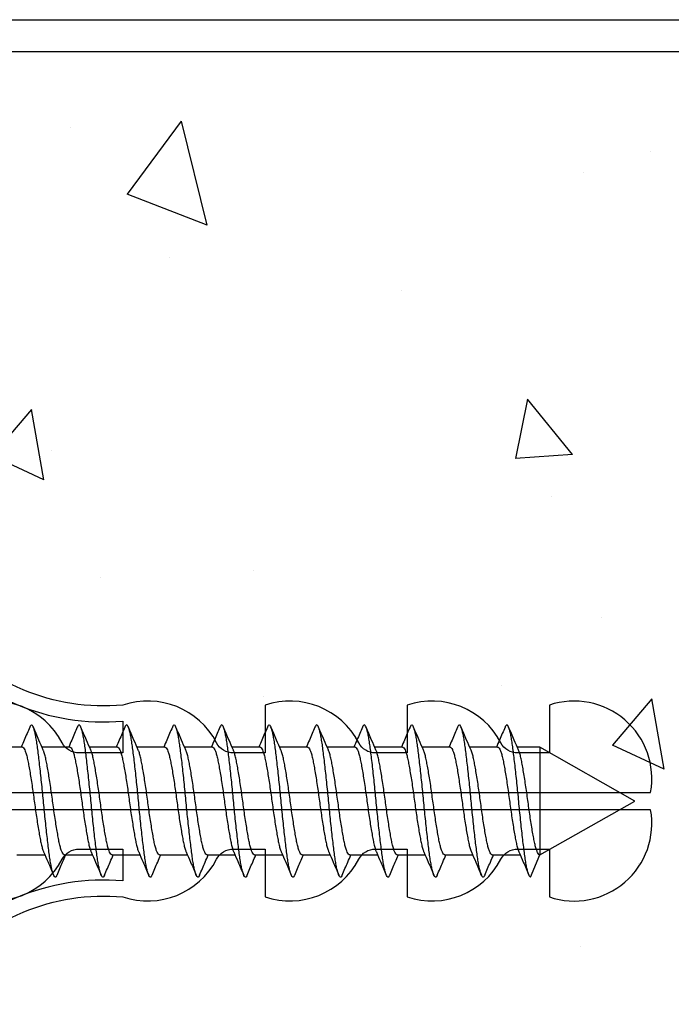
# Model space of a CAD drawing. Units: millimetres. Extents: x 8224 to 14020, y 4446 to 15411.
# Drawn here: x 10457 to 10478, y 4555 to 4586 of the extents above; entities that cross this region are included whole.
import ezdxf

# ---------------------------------------------------------------- set-up
doc = ezdxf.new("R2010")
doc.units = ezdxf.units.MM
doc.header["$MEASUREMENT"] = 0
doc.layers.add('Dwelling', color=4, linetype='Continuous')
doc.layers.add('OMEGA WINDOWS AND DOORS', color=7, linetype='Continuous')

# ---------------------------------------------------------------- blocks, each defined once
blk = doc.blocks.new('*U72')
for points in [[(1.516, -22.831), (1.516, -21.833, -0.279225), (1.838, -21.301, 0.369054), (3.026, -18.345, -0.24938), (5.416, -12.638), (5.097, -12.248, 0.247638), (2.52, -18.345), (1.516, -18.345), (1.516, -16.958, -0.279225), (1.838, -16.426, 0.369054), (3.026, -13.47), (2.291, -13.47), (2.291, -11.733), (3.093, -10.931), (3.093, 0), (-3.093, 0), (-3.093, -10.931), (-2.291, -11.733), (-2.291, -13.47), (-3.026, -13.47, 0.369054), (-1.838, -16.426, -0.279225), (-1.516, -16.958), (-1.516, -18.345), (-2.52, -18.345, 0.247638), (-5.097, -12.248), (-5.416, -12.638, -0.24938), (-3.026, -18.345, 0.369054), (-1.838, -21.301, -0.279225), (-1.516, -21.833), (-1.516, -22.831)], [(-1.516, -22.831), (-3.026, -22.831, 0.369054), (-1.838, -25.787, -0.279225), (-1.516, -26.319), (-1.516, -27.317)], [(1.516, -27.293), (1.516, -26.319, -0.279225), (1.838, -25.787, 0.369054), (3.026, -22.831), (1.516, -22.831)], [(-1.516, -27.317), (-3.026, -27.317, 0.369054), (-1.838, -30.273, -0.279225), (-1.516, -30.805), (-1.516, -31.803), (-3.026, -31.803, 0.569838), (-0.273, -35), (-0.273, -27.317)], [(0.273, -27.317), (0.273, -35, 0.569838), (3.026, -31.803), (1.516, -31.803), (1.516, -30.805, -0.279225), (1.838, -30.273, 0.369054), (3.026, -27.317), (1.516, -27.317)]]:
    blk.add_lwpolyline(points, format="xyb")
for points in [[(-0.273, -22.831), (-0.273, -7.067), (0.273, -7.067), (0.273, -22.831)], [(-0.273, -27.317), (-0.273, -22.831)], [(0.273, -22.831), (0.273, -27.317)]]:
    blk.add_lwpolyline(points)
blk = doc.blocks.new('10g 40mm ss csk')
for p, q in [((20.67, 1.7), (19.788, 1.7)), ((22.17, 1.7), (21.288, 1.7)), ((23.67, 1.7), (22.788, 1.7)), ((25.17, 1.7), (24.288, 1.7)), ((26.67, 1.7), (25.788, 1.7)), ((28.17, 1.7), (27.288, 1.7)), ((29.67, 1.7), (28.788, 1.7)), ((31.17, 1.7), (30.288, 1.7)), ((32.67, 1.7), (31.788, 1.7)), ((34.17, 1.7), (33.289, 1.7)), ((35.67, 1.7), (34.789, 1.7)), ((37, 1.7), (36.289, 1.7)), ((40, 0), (37, 1.7)), ((37, 1.7), (37, -1.7)), ((37, -1.7), (40, 0)), ((20.499, -1.7), (21.381, -1.7)), ((21.999, -1.7), (22.881, -1.7)), ((23.5, -1.7), (24.381, -1.7)), ((25, -1.7), (25.881, -1.7)), ((26.5, -1.7), (27.381, -1.7)), ((28, -1.7), (28.881, -1.7)), ((29.5, -1.7), (30.381, -1.7)), ((31, -1.7), (31.881, -1.7)), ((32.5, -1.7), (33.382, -1.7)), ((34, -1.7), (34.882, -1.7)), ((35.5, -1.7), (36.382, -1.7)), ((36.71, -2.4), (37, -1.7))]:
    blk.add_line(p, q)
for points, knots in [([(20.903, 2.332), (20.845, 2.196), (20.755, 1.985), (20.664, 1.775), (20.631, 1.7)], [0, 0, 0, 0, 0.645132, 1, 1, 1, 1]), ([(21.763, -2.333), (21.759, -2.345), (21.744, -2.38), (21.72, -2.402), (21.693, -2.4), (21.664, -2.36), (21.634, -2.285), (21.604, -2.175), (21.574, -2.031), (21.544, -1.858), (21.517, -1.659), (21.488, -1.436), (21.459, -1.188), (21.428, -0.921), (21.398, -0.639), (21.368, -0.35), (21.34, -0.058), (21.312, 0.234), (21.283, 0.524), (21.253, 0.809), (21.223, 1.083), (21.193, 1.34), (21.164, 1.573), (21.136, 1.782), (21.107, 1.965), (21.078, 2.121), (21.047, 2.245), (21.017, 2.335), (20.987, 2.388), (20.96, 2.405), (20.932, 2.39), (20.913, 2.351), (20.903, 2.331)], [0, 0, 0, 0, 0.016382, 0.050121, 0.083436, 0.117289, 0.151567, 0.186006, 0.220337, 0.254295, 0.287666, 0.32128, 0.355419, 0.389825, 0.424232, 0.45837, 0.491985, 0.525355, 0.559314, 0.593645, 0.628084, 0.662361, 0.696215, 0.72953, 0.763269, 0.797482, 0.83191, 0.866284, 0.900338, 0.933819, 0.9673, 1, 1, 1, 1]), ([(21.329, 1.607), (21.283, 1.712), (21.177, 1.953), (21.074, 2.196), (21.016, 2.332)], [0, 0, 0, 0, 0.438049, 1, 1, 1, 1]), ([(22.403, 2.332), (22.345, 2.196), (22.255, 1.985), (22.164, 1.775), (22.131, 1.7)], [0, 0, 0, 0, 0.645132, 1, 1, 1, 1]), ([(23.264, -2.333), (23.259, -2.345), (23.244, -2.38), (23.221, -2.402), (23.193, -2.4), (23.164, -2.36), (23.134, -2.285), (23.104, -2.175), (23.074, -2.031), (23.044, -1.858), (23.017, -1.659), (22.988, -1.436), (22.959, -1.188), (22.928, -0.921), (22.898, -0.639), (22.868, -0.35), (22.84, -0.058), (22.812, 0.234), (22.783, 0.524), (22.753, 0.809), (22.723, 1.083), (22.693, 1.34), (22.664, 1.573), (22.636, 1.782), (22.608, 1.965), (22.578, 2.121), (22.547, 2.245), (22.517, 2.335), (22.488, 2.388), (22.46, 2.405), (22.432, 2.39), (22.413, 2.351), (22.403, 2.331)], [0, 0, 0, 0, 0.016382, 0.050121, 0.083436, 0.117289, 0.151567, 0.186006, 0.220337, 0.254295, 0.287666, 0.32128, 0.355419, 0.389825, 0.424232, 0.45837, 0.491985, 0.525355, 0.559314, 0.593645, 0.628084, 0.662361, 0.696215, 0.72953, 0.763269, 0.797482, 0.83191, 0.866284, 0.900338, 0.933819, 0.9673, 1, 1, 1, 1]), ([(22.829, 1.607), (22.783, 1.712), (22.677, 1.953), (22.574, 2.196), (22.516, 2.332)], [0, 0, 0, 0, 0.438049, 1, 1, 1, 1]), ([(23.903, 2.332), (23.845, 2.196), (23.755, 1.985), (23.664, 1.775), (23.631, 1.7)], [0, 0, 0, 0, 0.645132, 1, 1, 1, 1]), ([(24.764, -2.333), (24.759, -2.345), (24.744, -2.38), (24.721, -2.402), (24.693, -2.4), (24.664, -2.36), (24.634, -2.285), (24.604, -2.175), (24.574, -2.031), (24.544, -1.858), (24.517, -1.659), (24.488, -1.436), (24.459, -1.188), (24.428, -0.921), (24.398, -0.639), (24.368, -0.35), (24.34, -0.058), (24.313, 0.234), (24.283, 0.524), (24.253, 0.809), (24.223, 1.083), (24.193, 1.34), (24.164, 1.573), (24.136, 1.782), (24.108, 1.965), (24.078, 2.121), (24.047, 2.245), (24.017, 2.335), (23.988, 2.388), (23.96, 2.405), (23.932, 2.39), (23.913, 2.351), (23.903, 2.331)], [0, 0, 0, 0, 0.016382, 0.050121, 0.083436, 0.117289, 0.151567, 0.186006, 0.220337, 0.254295, 0.287666, 0.32128, 0.355419, 0.389825, 0.424232, 0.45837, 0.491985, 0.525355, 0.559314, 0.593645, 0.628084, 0.662361, 0.696215, 0.72953, 0.763269, 0.797482, 0.83191, 0.866284, 0.900338, 0.933819, 0.9673, 1, 1, 1, 1]), ([(24.329, 1.607), (24.283, 1.712), (24.177, 1.953), (24.074, 2.196), (24.016, 2.332)], [0, 0, 0, 0, 0.438049, 1, 1, 1, 1]), ([(25.404, 2.332), (25.345, 2.196), (25.255, 1.985), (25.164, 1.775), (25.131, 1.7)], [0, 0, 0, 0, 0.645132, 1, 1, 1, 1]), ([(26.264, -2.333), (26.259, -2.345), (26.244, -2.38), (26.221, -2.402), (26.193, -2.4), (26.164, -2.36), (26.134, -2.285), (26.104, -2.175), (26.074, -2.031), (26.044, -1.858), (26.017, -1.659), (25.989, -1.436), (25.959, -1.188), (25.929, -0.921), (25.898, -0.639), (25.868, -0.35), (25.84, -0.058), (25.813, 0.234), (25.783, 0.524), (25.753, 0.809), (25.723, 1.083), (25.693, 1.34), (25.664, 1.573), (25.636, 1.782), (25.608, 1.965), (25.578, 2.121), (25.547, 2.245), (25.517, 2.335), (25.488, 2.388), (25.46, 2.405), (25.432, 2.39), (25.413, 2.351), (25.404, 2.331)], [0, 0, 0, 0, 0.016382, 0.050121, 0.083436, 0.117289, 0.151567, 0.186006, 0.220337, 0.254295, 0.287666, 0.32128, 0.355419, 0.389825, 0.424232, 0.45837, 0.491985, 0.525355, 0.559314, 0.593645, 0.628084, 0.662361, 0.696215, 0.72953, 0.763269, 0.797482, 0.83191, 0.866284, 0.900338, 0.933819, 0.9673, 1, 1, 1, 1]), ([(25.829, 1.607), (25.783, 1.712), (25.678, 1.953), (25.574, 2.196), (25.516, 2.332)], [0, 0, 0, 0, 0.438049, 1, 1, 1, 1]), ([(26.904, 2.332), (26.845, 2.196), (26.755, 1.985), (26.664, 1.775), (26.631, 1.7)], [0, 0, 0, 0, 0.645132, 1, 1, 1, 1]), ([(27.764, -2.333), (27.759, -2.345), (27.744, -2.38), (27.721, -2.402), (27.693, -2.4), (27.664, -2.36), (27.634, -2.285), (27.604, -2.175), (27.574, -2.031), (27.544, -1.858), (27.517, -1.659), (27.489, -1.436), (27.459, -1.188), (27.429, -0.921), (27.398, -0.639), (27.369, -0.35), (27.34, -0.058), (27.313, 0.234), (27.283, 0.524), (27.253, 0.809), (27.223, 1.083), (27.193, 1.34), (27.164, 1.573), (27.136, 1.782), (27.108, 1.965), (27.078, 2.121), (27.047, 2.245), (27.017, 2.335), (26.988, 2.388), (26.96, 2.405), (26.932, 2.39), (26.913, 2.351), (26.904, 2.331)], [0, 0, 0, 0, 0.016382, 0.050121, 0.083436, 0.117289, 0.151567, 0.186006, 0.220337, 0.254295, 0.287666, 0.32128, 0.355419, 0.389825, 0.424232, 0.45837, 0.491985, 0.525355, 0.559314, 0.593645, 0.628084, 0.662361, 0.696215, 0.72953, 0.763269, 0.797482, 0.83191, 0.866284, 0.900338, 0.933819, 0.9673, 1, 1, 1, 1]), ([(27.329, 1.607), (27.283, 1.712), (27.178, 1.953), (27.074, 2.196), (27.016, 2.332)], [0, 0, 0, 0, 0.438049, 1, 1, 1, 1]), ([(28.404, 2.332), (28.346, 2.196), (28.255, 1.985), (28.164, 1.775), (28.131, 1.7)], [0, 0, 0, 0, 0.645132, 1, 1, 1, 1]), ([(29.264, -2.333), (29.259, -2.345), (29.244, -2.38), (29.221, -2.402), (29.193, -2.4), (29.164, -2.36), (29.134, -2.285), (29.104, -2.175), (29.074, -2.031), (29.045, -1.858), (29.017, -1.659), (28.989, -1.436), (28.959, -1.188), (28.929, -0.921), (28.898, -0.639), (28.869, -0.35), (28.84, -0.058), (28.813, 0.234), (28.783, 0.524), (28.753, 0.809), (28.723, 1.083), (28.693, 1.34), (28.664, 1.573), (28.636, 1.782), (28.608, 1.965), (28.578, 2.121), (28.548, 2.245), (28.517, 2.335), (28.488, 2.388), (28.46, 2.405), (28.432, 2.39), (28.413, 2.351), (28.404, 2.331)], [0, 0, 0, 0, 0.016382, 0.050121, 0.083436, 0.117289, 0.151567, 0.186006, 0.220337, 0.254295, 0.287666, 0.32128, 0.355419, 0.389825, 0.424232, 0.45837, 0.491985, 0.525355, 0.559314, 0.593645, 0.628084, 0.662361, 0.696215, 0.72953, 0.763269, 0.797482, 0.83191, 0.866284, 0.900338, 0.933819, 0.9673, 1, 1, 1, 1]), ([(28.829, 1.607), (28.783, 1.712), (28.678, 1.953), (28.574, 2.196), (28.516, 2.332)], [0, 0, 0, 0, 0.438049, 1, 1, 1, 1]), ([(29.904, 2.332), (29.846, 2.196), (29.756, 1.985), (29.664, 1.775), (29.631, 1.7)], [0, 0, 0, 0, 0.645132, 1, 1, 1, 1]), ([(30.764, -2.333), (30.759, -2.345), (30.744, -2.38), (30.721, -2.402), (30.693, -2.4), (30.664, -2.36), (30.634, -2.285), (30.604, -2.175), (30.574, -2.031), (30.545, -1.858), (30.517, -1.659), (30.489, -1.436), (30.459, -1.188), (30.429, -0.921), (30.398, -0.639), (30.369, -0.35), (30.34, -0.058), (30.313, 0.234), (30.283, 0.524), (30.253, 0.809), (30.223, 1.083), (30.193, 1.34), (30.164, 1.573), (30.137, 1.782), (30.108, 1.965), (30.078, 2.121), (30.048, 2.245), (30.017, 2.335), (29.988, 2.388), (29.96, 2.405), (29.932, 2.39), (29.913, 2.351), (29.904, 2.331)], [0, 0, 0, 0, 0.016382, 0.050121, 0.083436, 0.117289, 0.151567, 0.186006, 0.220337, 0.254295, 0.287666, 0.32128, 0.355419, 0.389825, 0.424232, 0.45837, 0.491985, 0.525355, 0.559314, 0.593645, 0.628084, 0.662361, 0.696215, 0.72953, 0.763269, 0.797482, 0.83191, 0.866284, 0.900338, 0.933819, 0.9673, 1, 1, 1, 1]), ([(30.329, 1.607), (30.283, 1.712), (30.178, 1.953), (30.074, 2.196), (30.016, 2.332)], [0, 0, 0, 0, 0.438049, 1, 1, 1, 1]), ([(31.404, 2.332), (31.346, 2.196), (31.256, 1.985), (31.164, 1.775), (31.132, 1.7)], [0, 0, 0, 0, 0.645132, 1, 1, 1, 1]), ([(32.264, -2.333), (32.259, -2.345), (32.244, -2.38), (32.221, -2.402), (32.194, -2.4), (32.164, -2.36), (32.134, -2.285), (32.104, -2.175), (32.074, -2.031), (32.045, -1.858), (32.017, -1.659), (31.989, -1.436), (31.959, -1.188), (31.929, -0.921), (31.898, -0.639), (31.869, -0.35), (31.84, -0.058), (31.813, 0.234), (31.784, 0.524), (31.753, 0.809), (31.723, 1.083), (31.693, 1.34), (31.664, 1.573), (31.637, 1.782), (31.608, 1.965), (31.578, 2.121), (31.548, 2.245), (31.517, 2.335), (31.488, 2.388), (31.46, 2.405), (31.432, 2.39), (31.413, 2.351), (31.404, 2.331)], [0, 0, 0, 0, 0.016382, 0.050121, 0.083436, 0.117289, 0.151567, 0.186006, 0.220337, 0.254295, 0.287666, 0.32128, 0.355419, 0.389825, 0.424232, 0.45837, 0.491985, 0.525355, 0.559314, 0.593645, 0.628084, 0.662361, 0.696215, 0.72953, 0.763269, 0.797482, 0.83191, 0.866284, 0.900338, 0.933819, 0.9673, 1, 1, 1, 1]), ([(31.829, 1.607), (31.783, 1.712), (31.678, 1.953), (31.574, 2.196), (31.516, 2.332)], [0, 0, 0, 0, 0.438049, 1, 1, 1, 1]), ([(32.904, 2.332), (32.846, 2.196), (32.756, 1.985), (32.664, 1.775), (32.632, 1.7)], [0, 0, 0, 0, 0.645132, 1, 1, 1, 1]), ([(33.764, -2.333), (33.759, -2.345), (33.745, -2.38), (33.721, -2.402), (33.694, -2.4), (33.665, -2.36), (33.635, -2.285), (33.604, -2.175), (33.574, -2.031), (33.545, -1.858), (33.517, -1.659), (33.489, -1.436), (33.459, -1.188), (33.429, -0.921), (33.398, -0.639), (33.369, -0.35), (33.34, -0.058), (33.313, 0.234), (33.284, 0.524), (33.253, 0.809), (33.223, 1.083), (33.193, 1.34), (33.164, 1.573), (33.137, 1.782), (33.108, 1.965), (33.078, 2.121), (33.048, 2.245), (33.017, 2.335), (32.988, 2.388), (32.96, 2.405), (32.933, 2.39), (32.913, 2.351), (32.904, 2.331)], [0, 0, 0, 0, 0.016382, 0.050121, 0.083436, 0.117289, 0.151567, 0.186006, 0.220337, 0.254295, 0.287666, 0.32128, 0.355419, 0.389825, 0.424232, 0.45837, 0.491985, 0.525355, 0.559314, 0.593645, 0.628084, 0.662361, 0.696215, 0.72953, 0.763269, 0.797482, 0.83191, 0.866284, 0.900338, 0.933819, 0.9673, 1, 1, 1, 1]), ([(33.329, 1.607), (33.283, 1.712), (33.178, 1.953), (33.074, 2.196), (33.016, 2.332)], [0, 0, 0, 0, 0.438049, 1, 1, 1, 1]), ([(34.404, 2.332), (34.346, 2.196), (34.256, 1.985), (34.164, 1.775), (34.132, 1.7)], [0, 0, 0, 0, 0.645132, 1, 1, 1, 1]), ([(35.264, -2.334), (35.257, -2.349), (35.241, -2.386), (35.215, -2.404), (35.188, -2.395), (35.159, -2.348), (35.128, -2.266), (35.098, -2.148), (35.068, -1.999), (35.039, -1.821), (35.012, -1.617), (34.983, -1.388), (34.953, -1.136), (34.923, -0.865), (34.892, -0.582), (34.863, -0.292), (34.835, 0), (34.807, 0.292), (34.778, 0.582), (34.747, 0.865), (34.717, 1.136), (34.687, 1.388), (34.658, 1.617), (34.631, 1.821), (34.602, 1.999), (34.572, 2.148), (34.542, 2.266), (34.512, 2.348), (34.482, 2.395), (34.455, 2.404), (34.429, 2.385), (34.411, 2.346), (34.404, 2.328)], [0, 0, 0, 0, 0.02315, 0.056763, 0.090132, 0.124089, 0.158418, 0.192856, 0.227131, 0.260983, 0.294297, 0.328034, 0.362246, 0.396672, 0.431045, 0.465097, 0.498576, 0.532056, 0.566108, 0.60048, 0.634907, 0.669118, 0.702855, 0.736169, 0.770021, 0.804297, 0.838734, 0.873064, 0.907021, 0.94039, 0.974003, 1, 1, 1, 1]), ([(34.829, 1.607), (34.783, 1.712), (34.678, 1.953), (34.574, 2.196), (34.516, 2.332)], [0, 0, 0, 0, 0.438049, 1, 1, 1, 1]), ([(35.904, 2.332), (35.846, 2.196), (35.756, 1.985), (35.664, 1.775), (35.632, 1.7)], [0, 0, 0, 0, 0.645132, 1, 1, 1, 1]), ([(36.71, -2.4), (36.701, -2.397), (36.682, -2.39), (36.653, -2.334), (36.622, -2.245), (36.592, -2.121), (36.562, -1.965), (36.533, -1.782), (36.506, -1.573), (36.477, -1.34), (36.447, -1.083), (36.417, -0.809), (36.387, -0.524), (36.357, -0.234), (36.33, 0.058), (36.301, 0.35), (36.272, 0.639), (36.241, 0.921), (36.211, 1.188), (36.181, 1.436), (36.153, 1.659), (36.125, 1.858), (36.096, 2.031), (36.066, 2.175), (36.036, 2.285), (36.006, 2.36), (35.977, 2.4), (35.949, 2.402), (35.925, 2.379), (35.909, 2.341), (35.904, 2.327)], [0, 0, 0, 0, 0.035744, 0.0721, 0.108798, 0.145553, 0.182079, 0.218099, 0.253666, 0.289808, 0.326402, 0.36317, 0.399821, 0.436075, 0.471702, 0.507589, 0.544035, 0.580767, 0.6175, 0.653946, 0.689833, 0.725459, 0.761713, 0.798365, 0.835132, 0.871727, 0.907869, 0.943436, 0.979456, 1, 1, 1, 1]), ([(36.329, 1.607), (36.283, 1.712), (36.178, 1.953), (36.074, 2.196), (36.016, 2.332)], [0, 0, 0, 0, 0.438049, 1, 1, 1, 1]), ([(20.67, 1.696), (20.677, 1.696), (20.696, 1.696), (20.727, 1.655), (20.763, 1.577), (20.8, 1.462), (20.835, 1.318), (20.868, 1.146), (20.903, 0.95), (20.939, 0.73), (20.975, 0.494), (21.011, 0.249), (21.045, 0), (21.078, -0.249), (21.114, -0.494), (21.151, -0.73), (21.187, -0.95), (21.221, -1.146), (21.254, -1.318), (21.29, -1.461), (21.319, -1.558), (21.336, -1.593), (21.341, -1.603)], [0, 0, 0, 0, 0.034337, 0.086758, 0.139783, 0.192807, 0.245228, 0.296652, 0.348744, 0.401633, 0.454726, 0.507413, 0.559116, 0.610818, 0.663506, 0.716599, 0.769488, 0.82158, 0.873003, 0.925424, 0.978449, 1, 1, 1, 1]), ([(21.999, -1.696), (21.992, -1.696), (21.974, -1.696), (21.942, -1.655), (21.906, -1.577), (21.869, -1.462), (21.834, -1.318), (21.801, -1.146), (21.767, -0.95), (21.73, -0.73), (21.694, -0.494), (21.658, -0.249), (21.625, 0), (21.591, 0.249), (21.555, 0.494), (21.519, 0.73), (21.483, 0.95), (21.448, 1.146), (21.415, 1.318), (21.38, 1.461), (21.35, 1.558), (21.333, 1.593), (21.329, 1.603)], [0, 0, 0, 0, 0.034338, 0.08676, 0.139786, 0.192811, 0.245234, 0.296658, 0.348751, 0.401642, 0.454735, 0.507424, 0.559128, 0.610832, 0.66352, 0.716614, 0.769504, 0.821598, 0.873022, 0.925444, 0.97847, 1, 1, 1, 1]), ([(22.17, 1.696), (22.177, 1.696), (22.196, 1.696), (22.227, 1.655), (22.263, 1.577), (22.3, 1.462), (22.335, 1.318), (22.368, 1.146), (22.403, 0.95), (22.439, 0.73), (22.475, 0.494), (22.511, 0.249), (22.545, 0), (22.578, -0.249), (22.614, -0.494), (22.651, -0.73), (22.687, -0.95), (22.721, -1.146), (22.754, -1.318), (22.79, -1.461), (22.819, -1.558), (22.836, -1.593), (22.841, -1.603)], [0, 0, 0, 0, 0.034337, 0.086758, 0.139783, 0.192807, 0.245228, 0.296652, 0.348744, 0.401633, 0.454726, 0.507413, 0.559116, 0.610818, 0.663506, 0.716599, 0.769488, 0.82158, 0.873003, 0.925424, 0.978449, 1, 1, 1, 1]), ([(23.5, -1.696), (23.492, -1.696), (23.474, -1.696), (23.442, -1.655), (23.406, -1.577), (23.37, -1.462), (23.334, -1.318), (23.301, -1.146), (23.267, -0.95), (23.23, -0.73), (23.194, -0.494), (23.158, -0.249), (23.125, 0), (23.091, 0.249), (23.055, 0.494), (23.019, 0.73), (22.983, 0.95), (22.948, 1.146), (22.915, 1.318), (22.88, 1.461), (22.851, 1.558), (22.833, 1.593), (22.829, 1.603)], [0, 0, 0, 0, 0.034338, 0.08676, 0.139786, 0.192811, 0.245234, 0.296658, 0.348751, 0.401642, 0.454735, 0.507424, 0.559128, 0.610832, 0.66352, 0.716614, 0.769504, 0.821598, 0.873022, 0.925444, 0.97847, 1, 1, 1, 1]), ([(23.67, 1.696), (23.677, 1.696), (23.696, 1.696), (23.727, 1.655), (23.763, 1.577), (23.8, 1.462), (23.835, 1.318), (23.868, 1.146), (23.903, 0.95), (23.939, 0.73), (23.975, 0.494), (24.011, 0.249), (24.045, 0), (24.078, -0.249), (24.114, -0.494), (24.151, -0.73), (24.187, -0.95), (24.221, -1.146), (24.254, -1.318), (24.29, -1.461), (24.319, -1.558), (24.336, -1.593), (24.341, -1.603)], [0, 0, 0, 0, 0.034337, 0.086758, 0.139783, 0.192807, 0.245228, 0.296652, 0.348744, 0.401633, 0.454726, 0.507413, 0.559116, 0.610818, 0.663506, 0.716599, 0.769488, 0.82158, 0.873003, 0.925424, 0.978449, 1, 1, 1, 1]), ([(25, -1.696), (24.992, -1.696), (24.974, -1.696), (24.942, -1.655), (24.906, -1.577), (24.87, -1.462), (24.834, -1.318), (24.801, -1.146), (24.767, -0.95), (24.731, -0.73), (24.694, -0.494), (24.658, -0.249), (24.625, 0), (24.591, 0.249), (24.555, 0.494), (24.519, 0.73), (24.483, 0.95), (24.448, 1.146), (24.415, 1.318), (24.38, 1.461), (24.351, 1.558), (24.334, 1.593), (24.329, 1.603)], [0, 0, 0, 0, 0.034338, 0.08676, 0.139786, 0.192811, 0.245234, 0.296658, 0.348751, 0.401642, 0.454735, 0.507424, 0.559128, 0.610832, 0.66352, 0.716614, 0.769504, 0.821598, 0.873022, 0.925444, 0.97847, 1, 1, 1, 1]), ([(25.17, 1.696), (25.177, 1.696), (25.196, 1.696), (25.227, 1.655), (25.264, 1.577), (25.3, 1.462), (25.335, 1.318), (25.368, 1.146), (25.403, 0.95), (25.439, 0.73), (25.475, 0.494), (25.511, 0.249), (25.545, 0), (25.578, -0.249), (25.614, -0.494), (25.651, -0.73), (25.687, -0.95), (25.721, -1.146), (25.754, -1.318), (25.79, -1.461), (25.819, -1.558), (25.836, -1.593), (25.841, -1.603)], [0, 0, 0, 0, 0.034337, 0.086758, 0.139783, 0.192807, 0.245228, 0.296652, 0.348744, 0.401633, 0.454726, 0.507413, 0.559116, 0.610818, 0.663506, 0.716599, 0.769488, 0.82158, 0.873003, 0.925424, 0.978449, 1, 1, 1, 1]), ([(26.5, -1.696), (26.492, -1.696), (26.474, -1.696), (26.442, -1.655), (26.406, -1.577), (26.37, -1.462), (26.334, -1.318), (26.301, -1.146), (26.267, -0.95), (26.231, -0.73), (26.194, -0.494), (26.158, -0.249), (26.125, 0), (26.091, 0.249), (26.055, 0.494), (26.019, 0.73), (25.983, 0.95), (25.948, 1.146), (25.915, 1.318), (25.88, 1.461), (25.851, 1.558), (25.834, 1.593), (25.829, 1.603)], [0, 0, 0, 0, 0.034338, 0.08676, 0.139786, 0.192811, 0.245234, 0.296658, 0.348751, 0.401642, 0.454735, 0.507424, 0.559128, 0.610832, 0.66352, 0.716614, 0.769504, 0.821598, 0.873022, 0.925444, 0.97847, 1, 1, 1, 1]), ([(26.67, 1.696), (26.677, 1.696), (26.696, 1.696), (26.727, 1.655), (26.764, 1.577), (26.8, 1.462), (26.835, 1.318), (26.868, 1.146), (26.903, 0.95), (26.939, 0.73), (26.975, 0.494), (27.011, 0.249), (27.045, 0), (27.079, -0.249), (27.114, -0.494), (27.151, -0.73), (27.187, -0.95), (27.221, -1.146), (27.254, -1.318), (27.29, -1.461), (27.319, -1.558), (27.336, -1.593), (27.341, -1.603)], [0, 0, 0, 0, 0.034337, 0.086758, 0.139783, 0.192807, 0.245228, 0.296652, 0.348744, 0.401633, 0.454726, 0.507413, 0.559116, 0.610818, 0.663506, 0.716599, 0.769488, 0.82158, 0.873003, 0.925424, 0.978449, 1, 1, 1, 1]), ([(28, -1.696), (27.992, -1.696), (27.974, -1.696), (27.942, -1.655), (27.906, -1.577), (27.87, -1.462), (27.834, -1.318), (27.801, -1.146), (27.767, -0.95), (27.731, -0.73), (27.694, -0.494), (27.658, -0.249), (27.625, 0), (27.591, 0.249), (27.555, 0.494), (27.519, 0.73), (27.483, 0.95), (27.448, 1.146), (27.415, 1.318), (27.38, 1.461), (27.351, 1.558), (27.334, 1.593), (27.329, 1.603)], [0, 0, 0, 0, 0.034338, 0.08676, 0.139786, 0.192811, 0.245234, 0.296658, 0.348751, 0.401642, 0.454735, 0.507424, 0.559128, 0.610832, 0.66352, 0.716614, 0.769504, 0.821598, 0.873022, 0.925444, 0.97847, 1, 1, 1, 1]), ([(28.17, 1.696), (28.177, 1.696), (28.196, 1.696), (28.227, 1.655), (28.264, 1.577), (28.3, 1.462), (28.335, 1.318), (28.368, 1.146), (28.403, 0.95), (28.439, 0.73), (28.475, 0.494), (28.511, 0.249), (28.545, 0), (28.579, -0.249), (28.614, -0.494), (28.651, -0.73), (28.687, -0.95), (28.722, -1.146), (28.755, -1.318), (28.79, -1.461), (28.819, -1.558), (28.836, -1.593), (28.841, -1.603)], [0, 0, 0, 0, 0.034337, 0.086758, 0.139783, 0.192807, 0.245228, 0.296652, 0.348744, 0.401633, 0.454726, 0.507413, 0.559116, 0.610818, 0.663506, 0.716599, 0.769488, 0.82158, 0.873003, 0.925424, 0.978449, 1, 1, 1, 1]), ([(29.5, -1.696), (29.492, -1.696), (29.474, -1.696), (29.442, -1.655), (29.406, -1.577), (29.37, -1.462), (29.334, -1.318), (29.301, -1.146), (29.267, -0.95), (29.231, -0.73), (29.194, -0.494), (29.159, -0.249), (29.125, 0), (29.091, 0.249), (29.055, 0.494), (29.019, 0.73), (28.983, 0.95), (28.948, 1.146), (28.915, 1.318), (28.88, 1.461), (28.851, 1.558), (28.834, 1.593), (28.829, 1.603)], [0, 0, 0, 0, 0.034338, 0.08676, 0.139786, 0.192811, 0.245234, 0.296658, 0.348751, 0.401642, 0.454735, 0.507424, 0.559128, 0.610832, 0.66352, 0.716614, 0.769504, 0.821598, 0.873022, 0.925444, 0.97847, 1, 1, 1, 1]), ([(29.67, 1.696), (29.677, 1.696), (29.696, 1.696), (29.727, 1.655), (29.764, 1.577), (29.8, 1.462), (29.835, 1.318), (29.868, 1.146), (29.903, 0.95), (29.939, 0.73), (29.976, 0.494), (30.011, 0.249), (30.045, 0), (30.079, -0.249), (30.114, -0.494), (30.151, -0.73), (30.187, -0.95), (30.222, -1.146), (30.255, -1.318), (30.29, -1.461), (30.319, -1.558), (30.336, -1.593), (30.341, -1.603)], [0, 0, 0, 0, 0.034337, 0.086758, 0.139783, 0.192807, 0.245228, 0.296652, 0.348744, 0.401633, 0.454726, 0.507413, 0.559116, 0.610818, 0.663506, 0.716599, 0.769488, 0.82158, 0.873003, 0.925424, 0.978449, 1, 1, 1, 1]), ([(31, -1.696), (30.992, -1.696), (30.974, -1.696), (30.942, -1.655), (30.906, -1.577), (30.87, -1.462), (30.834, -1.318), (30.802, -1.146), (30.767, -0.95), (30.731, -0.73), (30.694, -0.494), (30.659, -0.249), (30.625, 0), (30.591, 0.249), (30.555, 0.494), (30.519, 0.73), (30.483, 0.95), (30.448, 1.146), (30.415, 1.318), (30.38, 1.461), (30.351, 1.558), (30.334, 1.593), (30.329, 1.603)], [0, 0, 0, 0, 0.034338, 0.08676, 0.139786, 0.192811, 0.245234, 0.296658, 0.348751, 0.401642, 0.454735, 0.507424, 0.559128, 0.610832, 0.66352, 0.716614, 0.769504, 0.821598, 0.873022, 0.925444, 0.97847, 1, 1, 1, 1]), ([(31.17, 1.696), (31.177, 1.696), (31.196, 1.696), (31.227, 1.655), (31.264, 1.577), (31.3, 1.462), (31.335, 1.318), (31.368, 1.146), (31.403, 0.95), (31.439, 0.73), (31.476, 0.494), (31.511, 0.249), (31.545, 0), (31.579, -0.249), (31.615, -0.494), (31.651, -0.73), (31.687, -0.95), (31.722, -1.146), (31.755, -1.318), (31.79, -1.461), (31.819, -1.558), (31.836, -1.593), (31.841, -1.603)], [0, 0, 0, 0, 0.034337, 0.086758, 0.139783, 0.192807, 0.245228, 0.296652, 0.348744, 0.401633, 0.454726, 0.507413, 0.559116, 0.610818, 0.663506, 0.716599, 0.769488, 0.82158, 0.873003, 0.925424, 0.978449, 1, 1, 1, 1]), ([(32.5, -1.696), (32.493, -1.696), (32.474, -1.696), (32.443, -1.655), (32.406, -1.577), (32.37, -1.462), (32.335, -1.318), (32.302, -1.146), (32.267, -0.95), (32.231, -0.73), (32.194, -0.494), (32.159, -0.249), (32.125, 0), (32.091, 0.249), (32.055, 0.494), (32.019, 0.73), (31.983, 0.95), (31.948, 1.146), (31.915, 1.318), (31.88, 1.461), (31.851, 1.558), (31.834, 1.593), (31.829, 1.603)], [0, 0, 0, 0, 0.034338, 0.08676, 0.139786, 0.192811, 0.245234, 0.296658, 0.348751, 0.401642, 0.454735, 0.507424, 0.559128, 0.610832, 0.66352, 0.716614, 0.769504, 0.821598, 0.873022, 0.925444, 0.97847, 1, 1, 1, 1]), ([(32.67, 1.696), (32.678, 1.696), (32.696, 1.696), (32.728, 1.655), (32.764, 1.577), (32.8, 1.462), (32.835, 1.318), (32.868, 1.146), (32.903, 0.95), (32.939, 0.73), (32.976, 0.494), (33.011, 0.249), (33.045, 0), (33.079, -0.249), (33.115, -0.494), (33.151, -0.73), (33.187, -0.95), (33.222, -1.146), (33.255, -1.318), (33.29, -1.461), (33.319, -1.558), (33.336, -1.593), (33.341, -1.603)], [0, 0, 0, 0, 0.034337, 0.086758, 0.139783, 0.192807, 0.245228, 0.296652, 0.348744, 0.401633, 0.454726, 0.507413, 0.559116, 0.610818, 0.663506, 0.716599, 0.769488, 0.82158, 0.873003, 0.925424, 0.978449, 1, 1, 1, 1]), ([(34, -1.696), (33.993, -1.696), (33.974, -1.696), (33.943, -1.655), (33.906, -1.577), (33.87, -1.462), (33.835, -1.318), (33.802, -1.146), (33.767, -0.95), (33.731, -0.73), (33.694, -0.494), (33.659, -0.249), (33.625, 0), (33.591, 0.249), (33.556, 0.494), (33.519, 0.73), (33.483, 0.95), (33.448, 1.146), (33.415, 1.318), (33.38, 1.461), (33.351, 1.558), (33.334, 1.593), (33.329, 1.603)], [0, 0, 0, 0, 0.034338, 0.08676, 0.139786, 0.192811, 0.245234, 0.296658, 0.348751, 0.401642, 0.454735, 0.507424, 0.559128, 0.610832, 0.66352, 0.716614, 0.769504, 0.821598, 0.873022, 0.925444, 0.97847, 1, 1, 1, 1]), ([(34.17, 1.7), (34.181, 1.697), (34.204, 1.69), (34.24, 1.633), (34.276, 1.542), (34.312, 1.418), (34.347, 1.264), (34.38, 1.083), (34.415, 0.879), (34.451, 0.653), (34.488, 0.413), (34.523, 0.166), (34.556, -0.083), (34.591, -0.331), (34.627, -0.574), (34.663, -0.806), (34.699, -1.018), (34.733, -1.206), (34.766, -1.37), (34.802, -1.502), (34.827, -1.581), (34.84, -1.604), (34.841, -1.606)], [0, 0, 0, 0, 0.0517, 0.104385, 0.157474, 0.210361, 0.26245, 0.313871, 0.366289, 0.419311, 0.472333, 0.524751, 0.576172, 0.628261, 0.681147, 0.734237, 0.786922, 0.838622, 0.890322, 0.943006, 0.996096, 1, 1, 1, 1]), ([(35.5, -1.696), (35.496, -1.697), (35.482, -1.702), (35.455, -1.672), (35.418, -1.607), (35.382, -1.504), (35.346, -1.369), (35.313, -1.206), (35.279, -1.018), (35.243, -0.806), (35.207, -0.574), (35.17, -0.331), (35.136, -0.083), (35.103, 0.166), (35.068, 0.413), (35.031, 0.653), (34.995, 0.879), (34.96, 1.083), (34.927, 1.264), (34.892, 1.417), (34.859, 1.534), (34.838, 1.583), (34.829, 1.604)], [0, 0, 0, 0, 0.017085, 0.069175, 0.122061, 0.175151, 0.227836, 0.279535, 0.331235, 0.38392, 0.43701, 0.489896, 0.541985, 0.593406, 0.645824, 0.698846, 0.751868, 0.804286, 0.855706, 0.907796, 0.960682, 1, 1, 1, 1]), ([(35.67, 1.696), (35.674, 1.697), (35.689, 1.702), (35.716, 1.672), (35.752, 1.607), (35.788, 1.504), (35.824, 1.369), (35.858, 1.206), (35.891, 1.018), (35.927, 0.806), (35.964, 0.574), (36, 0.331), (36.034, 0.083), (36.067, -0.166), (36.103, -0.413), (36.139, -0.653), (36.175, -0.879), (36.21, -1.083), (36.243, -1.264), (36.278, -1.417), (36.311, -1.534), (36.332, -1.583), (36.341, -1.604)], [0, 0, 0, 0, 0.017085, 0.069173, 0.122058, 0.175146, 0.22783, 0.279528, 0.331227, 0.38391, 0.436999, 0.489884, 0.541972, 0.593391, 0.645808, 0.698829, 0.751849, 0.804266, 0.855685, 0.907773, 0.960658, 1, 1, 1, 1]), ([(37, -1.7), (36.989, -1.697), (36.966, -1.69), (36.931, -1.633), (36.894, -1.542), (36.858, -1.418), (36.823, -1.264), (36.79, -1.083), (36.755, -0.879), (36.719, -0.653), (36.682, -0.413), (36.647, -0.166), (36.614, 0.083), (36.58, 0.331), (36.543, 0.574), (36.507, 0.806), (36.471, 1.018), (36.438, 1.206), (36.404, 1.37), (36.368, 1.502), (36.343, 1.581), (36.33, 1.604), (36.329, 1.606)], [0, 0, 0, 0, 0.051701, 0.104388, 0.157479, 0.210367, 0.262458, 0.31388, 0.3663, 0.419323, 0.472347, 0.524767, 0.576189, 0.628279, 0.681168, 0.734259, 0.786945, 0.838647, 0.890348, 0.943034, 0.996126, 1, 1, 1, 1]), ([(21.341, -1.607), (21.387, -1.713), (21.493, -1.957), (21.597, -2.2), (21.656, -2.338)], [0, 0, 0, 0, 0.437635, 1, 1, 1, 1]), ([(21.763, -2.338), (21.822, -2.2), (21.913, -1.988), (22.005, -1.775), (22.038, -1.7)], [0, 0, 0, 0, 0.644777, 1, 1, 1, 1]), ([(22.841, -1.607), (22.887, -1.713), (22.993, -1.957), (23.097, -2.2), (23.156, -2.338)], [0, 0, 0, 0, 0.437635, 1, 1, 1, 1]), ([(23.263, -2.338), (23.322, -2.2), (23.413, -1.988), (23.505, -1.775), (23.538, -1.7)], [0, 0, 0, 0, 0.644777, 1, 1, 1, 1]), ([(24.341, -1.607), (24.387, -1.713), (24.493, -1.957), (24.597, -2.2), (24.656, -2.338)], [0, 0, 0, 0, 0.437635, 1, 1, 1, 1]), ([(24.763, -2.338), (24.822, -2.2), (24.913, -1.988), (25.005, -1.775), (25.038, -1.7)], [0, 0, 0, 0, 0.644777, 1, 1, 1, 1]), ([(25.841, -1.607), (25.887, -1.713), (25.993, -1.957), (26.097, -2.2), (26.156, -2.338)], [0, 0, 0, 0, 0.437635, 1, 1, 1, 1]), ([(26.263, -2.338), (26.322, -2.2), (26.413, -1.988), (26.505, -1.775), (26.538, -1.7)], [0, 0, 0, 0, 0.644777, 1, 1, 1, 1]), ([(27.341, -1.607), (27.387, -1.713), (27.493, -1.957), (27.598, -2.2), (27.656, -2.338)], [0, 0, 0, 0, 0.437635, 1, 1, 1, 1]), ([(27.764, -2.338), (27.822, -2.2), (27.913, -1.988), (28.005, -1.775), (28.038, -1.7)], [0, 0, 0, 0, 0.644777, 1, 1, 1, 1]), ([(28.841, -1.607), (28.887, -1.713), (28.993, -1.957), (29.098, -2.2), (29.156, -2.338)], [0, 0, 0, 0, 0.437635, 1, 1, 1, 1]), ([(29.264, -2.338), (29.322, -2.2), (29.413, -1.988), (29.505, -1.775), (29.538, -1.7)], [0, 0, 0, 0, 0.644777, 1, 1, 1, 1]), ([(30.341, -1.607), (30.387, -1.713), (30.493, -1.957), (30.598, -2.2), (30.656, -2.338)], [0, 0, 0, 0, 0.437635, 1, 1, 1, 1]), ([(30.764, -2.338), (30.822, -2.2), (30.913, -1.988), (31.006, -1.775), (31.038, -1.7)], [0, 0, 0, 0, 0.644777, 1, 1, 1, 1]), ([(31.841, -1.607), (31.887, -1.713), (31.994, -1.957), (32.098, -2.2), (32.156, -2.338)], [0, 0, 0, 0, 0.437635, 1, 1, 1, 1]), ([(32.264, -2.338), (32.322, -2.2), (32.413, -1.988), (32.506, -1.775), (32.538, -1.7)], [0, 0, 0, 0, 0.644777, 1, 1, 1, 1]), ([(33.341, -1.607), (33.387, -1.713), (33.494, -1.957), (33.598, -2.2), (33.656, -2.338)], [0, 0, 0, 0, 0.437635, 1, 1, 1, 1]), ([(33.764, -2.338), (33.822, -2.2), (33.913, -1.988), (34.006, -1.775), (34.039, -1.7)], [0, 0, 0, 0, 0.644777, 1, 1, 1, 1]), ([(34.841, -1.607), (34.887, -1.713), (34.994, -1.957), (35.098, -2.2), (35.156, -2.338)], [0, 0, 0, 0, 0.437635, 1, 1, 1, 1]), ([(35.264, -2.338), (35.322, -2.2), (35.413, -1.988), (35.506, -1.775), (35.539, -1.7)], [0, 0, 0, 0, 0.644777, 1, 1, 1, 1]), ([(36.341, -1.607), (36.387, -1.713), (36.494, -1.957), (36.598, -2.2), (36.656, -2.338)], [0, 0, 0, 0, 0.4376353, 1, 1, 1, 1])]:
    blk.add_open_spline(points, degree=3, knots=knots)

msp = doc.modelspace()

# ---------------------------------------------------------------- hatches: boundary and pattern name
at = {"layer": 'Dwelling'}
h = msp.add_hatch(dxfattribs=at)
h.set_pattern_fill('AR-CONC', color=256, scale=3, angle=30, style=0)
h.set_pattern_definition([(100, (10041.598, 10500.996), (-19.57625, 9.128554), [2.25, -24.75]), (155, (10041.598, 10500.996), (14.88775, 17.461255), [1.8, -19.8]), (49.5486, (10039.967, 10501.757), (-4.68852, 26.589805), [1.912206, -21.03426]), (103.8158, (10044.598, 10506.192), (-30.21052, 11.7083), [3.375, -37.125]), (53.3644, (10042.08, 10507.168), (-9.67148, 39.32827), [2.8683, -31.55139]), (158.8158, (10044.6, 10506.192), (-9.67145, 39.32827), [2.7, -29.7]), (129, (10041.25, 10506.393), (-21.547383, -1.50674), [2.25, -24.75]), (184, (10041.25, 10506.393), (4.55573, 22.48968), [1.8, -19.8]), (78.5486, (10039.455, 10506.268), (-16.99167, 20.98293), [1.912206, -21.03426]), (112.5, (10041.5984, 10500.996), (4.6774855, 8.831234), [0, -19.56, 0, -20.1, 0, -19.875]), (142.5, (10041.598, 10500.996), (-0.918571, 14.19316), [0, -11.46, 0, -19.11, 0, -7.575]), (182.5, (10047.392, 10497.651), (-14.207437, 7.421344), [0, -7.5, 0, -23.4, 0, -31.05]), (192.5, (10049.99, 10496.151), (-13.650046, 11.348596), [0, -9.75, 0, -15.54, 0, -22.05])])
h.paths.add_polyline_path([(10442.389, 4585.423), (10442.389, 4511.628), (10484.23, 4511.628), (10484.23, 4585.423)])

# ---------------------------------------------------------------- linework, layer by layer
at = {"layer": 'Dwelling', "ltscale": 3}
msp.add_line((10441.889, 4586.423), (10560.291, 4586.423), dxfattribs=at)
at = {"layer": 'Dwelling'}
msp.add_lwpolyline([(10442.389, 4585.423), (10586.421, 4585.423)], dxfattribs=at)

# ---------------------------------------------------------------- block references
at = {"layer": 'OMEGA WINDOWS AND DOORS', "rotation": 89.99999999999996}
msp.add_blockref('*U72', (10442.389, 4561.772), dxfattribs=at)
at = {"layer": 'OMEGA WINDOWS AND DOORS'}
msp.add_blockref('10g 40mm ss csk', (10436.891, 4561.772), dxfattribs=at)

doc.saveas('drawing.dxf')
